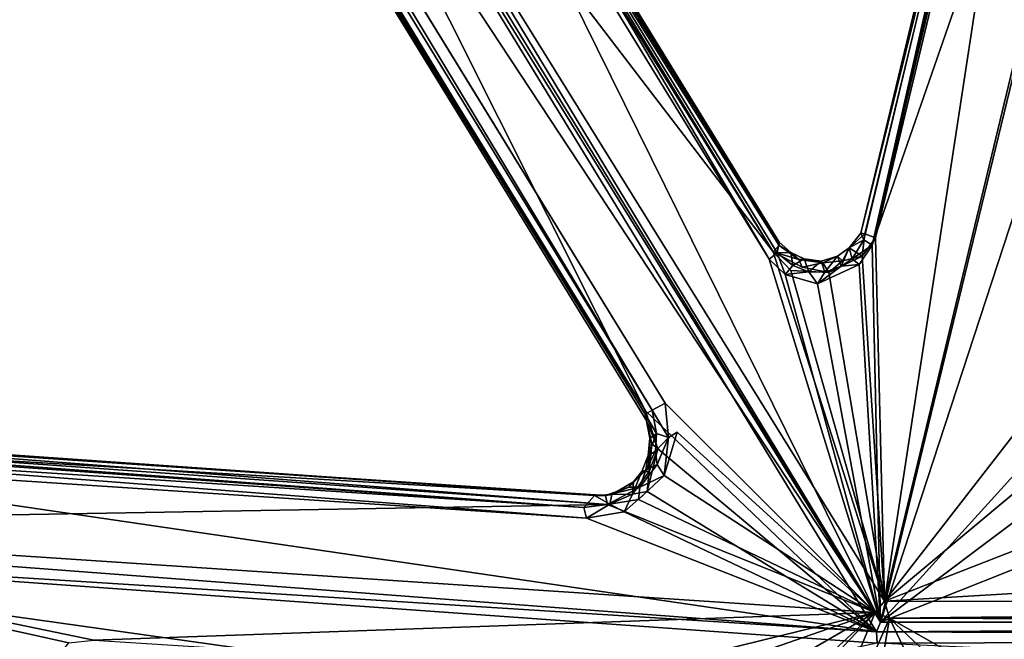
# Model space of a CAD drawing. Units: inches. Extents: x -2 to 322, y -6 to 178.
# Drawn here: x 29 to 33, y 25 to 28 of the extents above; entities that cross this region are included whole.
import ezdxf

# ---------------------------------------------------------------- set-up
doc = ezdxf.new("R2010")
doc.units = ezdxf.units.IN
doc.header["$MEASUREMENT"] = 0
doc.layers.add('SEAT-SEAT', color=5, linetype='Continuous')

# ---------------------------------------------------------------- blocks, each defined once
blk = doc.blocks.new('LMGE20_HAM_0T')
at = {"layer": 'SEAT-SEAT'}
for points in [[(-4.5702, 7.7995, 32.8599), (-4.3218, 7.0433, 32.3312), (-4.9522, 2.7421, 29.951)], [(-4.9522, 2.7421, 29.951), (-4.6348, 7.7659, 32.8692), (-4.5702, 7.7995, 32.8599)], [(-7.3809, 3.7459, 32.3054), (-7.3478, 3.7446, 32.3964), (-4.6359, 7.7776, 32.9166)], [(-4.6359, 7.7776, 32.9166), (-4.6348, 7.7659, 32.8692), (-7.3809, 3.7459, 32.3054)], [(-7.3809, 3.7459, 32.3054), (-4.6348, 7.7659, 32.8692), (-7.3675, 3.7572, 32.2589)], [(-4.6348, 7.7659, 32.8692), (-5.403, 5.7496, 32.1462), (-7.3675, 3.7572, 32.2589)], [(-7.3478, 3.7446, 32.3964), (-4.6067, 7.7635, 33.0129), (-4.6359, 7.7776, 32.9166)], [(-7.3299, 3.7373, 32.4158), (-4.6067, 7.7635, 33.0129), (-7.3478, 3.7446, 32.3964)], [(-4.57, 7.7314, 33.0403), (-4.6067, 7.7635, 33.0129), (-7.3299, 3.7373, 32.4158)], [(-4.6348, 7.7659, 32.8692), (-5.3288, 5.8224, 32.137), (-5.403, 5.7496, 32.1462)], [(-5.2156, 5.8602, 32.0799), (-5.3288, 5.8224, 32.137), (-4.6348, 7.7659, 32.8692)], [(-5.0878, 5.7816, 31.9416), (-5.2156, 5.8602, 32.0799), (-4.6348, 7.7659, 32.8692)], [(-4.9946, 2.7395, 29.9749), (-5.2029, 3.7246, 30.7419), (-4.6348, 7.7659, 32.8692)], [(-5.2029, 3.7246, 30.7419), (-5.069, 5.6867, 31.8745), (-4.6348, 7.7659, 32.8692)], [(-4.6348, 7.7659, 32.8692), (-5.069, 5.6867, 31.8745), (-5.0878, 5.7816, 31.9416)], [(-4.9946, 2.7395, 29.9749), (-4.6348, 7.7659, 32.8692), (-4.9522, 2.7421, 29.951)], [(-7.2843, 3.7324, 32.4327), (-4.57, 7.7314, 33.0403), (-7.3299, 3.7373, 32.4158)], [(-4.5535, 7.686, 33.0326), (-4.57, 7.7314, 33.0403), (-7.2843, 3.7324, 32.4327)], [(-7.2469, 3.7154, 32.4219), (-4.5535, 7.686, 33.0326), (-7.2843, 3.7324, 32.4327)], [(-7.2469, 3.7154, 32.4219), (-5.3108, 5.6891, 32.3078), (-4.5535, 7.686, 33.0326)], [(-4.5535, 7.686, 33.0326), (-5.3108, 5.6891, 32.3078), (-5.2002, 5.7699, 32.2813)], [(-4.5535, 7.686, 33.0326), (-5.2002, 5.7699, 32.2813), (-5.0712, 5.7657, 32.1901)], [(-4.5535, 7.686, 33.0326), (-5.0712, 5.7657, 32.1901), (-4.9934, 5.703, 32.0992)], [(-4.9934, 5.703, 32.0992), (-4.9829, 5.6115, 32.0287), (-4.5535, 7.686, 33.0326)], [(-4.5535, 7.686, 33.0326), (-4.9829, 5.6115, 32.0287), (-4.8819, 2.746, 30.1774)], [(-4.8819, 2.746, 30.1774), (-4.4849, 3.7278, 30.636), (-4.5535, 7.686, 33.0326)], [(-4.4849, 3.7278, 30.636), (-4.2565, 6.9564, 32.4982), (-4.5535, 7.686, 33.0326)], [(-4.1801, 3.5838, 30.2344), (-4.1533, 3.5902, 30.3377), (1.5833, 7.1219, 30.5755)], [(-4.1801, 3.5838, 30.2344), (1.5833, 7.1219, 30.5755), (-4.141, 3.5882, 30.2056)], [(-4.1533, 3.5902, 30.3377), (1.5629, 7.091, 30.659), (1.5833, 7.1219, 30.5755)], [(1.5833, 7.1219, 30.5755), (1.5875, 7.1091, 30.5319), (-4.141, 3.5882, 30.2056)], [(1.5629, 7.091, 30.659), (-4.1533, 3.5902, 30.3377), (1.6003, 7.0822, 30.6988)], [(-4.1533, 3.5902, 30.3377), (-4.1396, 3.5638, 30.3744), (1.6003, 7.0822, 30.6988)], [(-4.141, 3.5882, 30.2056), (1.5875, 7.1091, 30.5319), (-0.918, 5.2048, 30.1667)], [(1.6003, 7.0822, 30.6988), (-4.1396, 3.5638, 30.3744), (1.5902, 7.0168, 30.7074)], [(-4.9522, 2.7421, 29.951), (-4.3218, 7.0433, 32.3312), (-4.535, 3.8055, 30.4622)], [(1.6516, 7.0518, 30.7182), (-4.8819, 2.746, 30.1774), (-0.8756, 5.1706, 30.3881)], [(1.6516, 7.0518, 30.7182), (-4.1129, 3.517, 30.3896), (-4.8819, 2.746, 30.1774)], [(-4.3218, 7.0433, 32.3312), (-4.29, 7.0163, 32.3269), (-4.535, 3.8055, 30.4622)], [(1.6516, 7.0518, 30.7182), (1.5902, 7.0168, 30.7074), (-4.1129, 3.517, 30.3896)], [(-4.535, 3.8055, 30.4622), (-4.29, 7.0163, 32.3269), (-4.4957, 3.8154, 30.4939)], [(-4.29, 7.0163, 32.3269), (-4.2689, 6.9999, 32.3381), (-4.4957, 3.8154, 30.4939)], [(-4.1396, 3.5638, 30.3744), (-4.1129, 3.517, 30.3896), (1.5902, 7.0168, 30.7074)], [(-4.2689, 6.9999, 32.3381), (-4.2648, 6.9405, 32.3261), (-4.4957, 3.8154, 30.4939)], [(-4.4957, 3.8154, 30.4939), (-4.2648, 6.9405, 32.3261), (-4.4526, 3.7762, 30.5651)], [(-4.2384, 6.9357, 32.4541), (-4.2565, 6.9564, 32.4982), (-4.4849, 3.7278, 30.636)], [(-4.4528, 3.7357, 30.5931), (-4.2384, 6.9357, 32.4541), (-4.4849, 3.7278, 30.636)], [(-4.4528, 3.7357, 30.5931), (-4.4526, 3.7762, 30.5651), (-4.2384, 6.9357, 32.4541)], [(-4.4526, 3.7762, 30.5651), (-4.2648, 6.9405, 32.3261), (-4.2313, 6.955, 32.4184)], [(-4.2384, 6.9357, 32.4541), (-4.4526, 3.7762, 30.5651), (-4.2313, 6.955, 32.4184)], [(-4.9829, 5.6115, 32.0287), (-5.1068, 3.6622, 30.8983), (-4.8819, 2.746, 30.1774)], [(-4.9522, 2.7421, 29.951), (-4.141, 3.5882, 30.2056), (-0.918, 5.2048, 30.1667)], [(-4.9522, 2.7421, 29.951), (-0.918, 5.2048, 30.1667), (-4.9165, 2.7267, 29.9391)], [(-0.918, 5.2048, 30.1667), (-0.9518, 5.157, 30.1627), (-4.9165, 2.7267, 29.9391)], [(-0.8756, 5.1706, 30.3881), (-4.8819, 2.746, 30.1774), (-4.8397, 2.7121, 30.1622)], [(-4.8397, 2.7121, 30.1622), (-3.5579, 3.121, 30.1906), (-0.8756, 5.1706, 30.3881)], [(-3.5579, 3.121, 30.1906), (-1.4147, 4.4495, 30.3166), (-0.8756, 5.1706, 30.3881)], [(-0.9518, 5.157, 30.1627), (-1.5135, 4.4068, 30.0966), (-4.9165, 2.7267, 29.9391)], [(-1.4147, 4.4495, 30.3166), (-3.5579, 3.121, 30.1906), (-1.4704, 4.3941, 30.3016)], [(-1.5135, 4.4068, 30.0966), (-3.5847, 3.1355, 29.9793), (-4.9165, 2.7267, 29.9391)], [(-3.5847, 3.1355, 29.9793), (-1.5135, 4.4068, 30.0966), (-1.4822, 4.3787, 30.1379)], [(-3.5847, 3.1355, 29.9793), (-1.4822, 4.3787, 30.1379), (-3.5618, 3.1062, 30.0123)], [(-3.5618, 3.1062, 30.0123), (-1.4822, 4.3787, 30.1379), (-3.5225, 3.0982, 30.1189)], [(-3.5579, 3.121, 30.1906), (-3.5349, 3.0988, 30.1545), (-1.4704, 4.3941, 30.3016)], [(-1.4704, 4.3941, 30.3016), (-3.5349, 3.0988, 30.1545), (-1.4517, 4.3685, 30.2532)], [(-1.4822, 4.3787, 30.1379), (-1.4517, 4.3685, 30.2532), (-3.5225, 3.0982, 30.1189)], [(-3.5349, 3.0988, 30.1545), (-3.5225, 3.0982, 30.1189), (-1.4517, 4.3685, 30.2532)], [(-4.535, 3.8055, 30.4622), (-4.5119, 3.6672, 30.3687), (-4.9522, 2.7421, 29.951)], [(-4.535, 3.8055, 30.4622), (-4.4957, 3.8154, 30.4939), (-4.4844, 3.7199, 30.4345)], [(-4.5119, 3.6672, 30.3687), (-4.535, 3.8055, 30.4622), (-4.4844, 3.7199, 30.4345)], [(-4.4844, 3.7199, 30.4345), (-4.4957, 3.8154, 30.4939), (-4.4526, 3.7762, 30.5651)], [(-4.4482, 3.7125, 30.502), (-4.4844, 3.7199, 30.4345), (-4.4526, 3.7762, 30.5651)], [(-4.4526, 3.7762, 30.5651), (-4.4528, 3.7357, 30.5931), (-4.4482, 3.7125, 30.502)], [(-4.8819, 2.746, 30.1774), (-4.4667, 3.615, 30.5653), (-4.4849, 3.7278, 30.636)], [(-4.5119, 3.6672, 30.3687), (-4.4844, 3.7199, 30.4345), (-4.4471, 3.6367, 30.3526)], [(-4.4528, 3.7357, 30.5931), (-4.4849, 3.7278, 30.636), (-4.4217, 3.6093, 30.5232)], [(-4.4217, 3.6093, 30.5232), (-4.4849, 3.7278, 30.636), (-4.4667, 3.615, 30.5653)], [(-4.4471, 3.6367, 30.3526), (-4.4844, 3.7199, 30.4345), (-4.4482, 3.7125, 30.502)], [(-4.4528, 3.7357, 30.5931), (-4.4217, 3.6093, 30.5232), (-4.4219, 3.6503, 30.5117)], [(-4.4528, 3.7357, 30.5931), (-4.4219, 3.6503, 30.5117), (-4.4482, 3.7125, 30.502)], [(-4.8819, 2.746, 30.1774), (-5.4972, 3.3224, 30.9559), (-7.2469, 3.7154, 32.4219)], [(-7.2469, 3.7154, 32.4219), (-6.1639, 2.9067, 31.3806), (-4.9029, 2.694, 30.1818)], [(-7.2469, 3.7154, 32.4219), (-4.9029, 2.694, 30.1818), (-4.8819, 2.746, 30.1774)], [(-4.4482, 3.7125, 30.502), (-4.4019, 3.6328, 30.4476), (-4.4471, 3.6367, 30.3526)], [(-4.4482, 3.7125, 30.502), (-4.4219, 3.6503, 30.5117), (-4.4019, 3.6328, 30.4476)], [(-5.1068, 3.6622, 30.8983), (-5.1537, 3.5311, 30.8472), (-4.8819, 2.746, 30.1774)], [(-4.9522, 2.7421, 29.951), (-4.5119, 3.6672, 30.3687), (-4.4378, 3.5829, 30.293)], [(-4.4378, 3.5829, 30.293), (-4.5119, 3.6672, 30.3687), (-4.4471, 3.6367, 30.3526)], [(-4.3591, 3.5879, 30.442), (-4.4219, 3.6503, 30.5117), (-4.4217, 3.6093, 30.5232)], [(-4.4219, 3.6503, 30.5117), (-4.3591, 3.5879, 30.442), (-4.4019, 3.6328, 30.4476)], [(-4.3788, 3.5203, 30.4793), (-4.4667, 3.615, 30.5653), (-4.8819, 2.746, 30.1774)], [(-4.3788, 3.5203, 30.4793), (-4.4217, 3.6093, 30.5232), (-4.4667, 3.615, 30.5653)], [(-4.4019, 3.6328, 30.4476), (-4.3641, 3.6021, 30.4003), (-4.4471, 3.6367, 30.3526)], [(-4.4471, 3.6367, 30.3526), (-4.364, 3.5755, 30.2858), (-4.4378, 3.5829, 30.293)], [(-4.4471, 3.6367, 30.3526), (-4.3641, 3.6021, 30.4003), (-4.364, 3.5755, 30.2858)], [(-4.3641, 3.6021, 30.4003), (-4.4019, 3.6328, 30.4476), (-4.3591, 3.5879, 30.442)], [(-4.2811, 3.5434, 30.2213), (-4.141, 3.5882, 30.2056), (-4.9522, 2.7421, 29.951)], [(-4.4378, 3.5829, 30.293), (-4.2811, 3.5434, 30.2213), (-4.9522, 2.7421, 29.951)], [(-4.4378, 3.5829, 30.293), (-4.364, 3.5755, 30.2858), (-4.2811, 3.5434, 30.2213)], [(-4.4217, 3.6093, 30.5232), (-4.3788, 3.5203, 30.4793), (-4.3384, 3.5457, 30.4506)], [(-4.3384, 3.5457, 30.4506), (-4.3591, 3.5879, 30.442), (-4.4217, 3.6093, 30.5232)], [(-4.3641, 3.6021, 30.4003), (-4.3054, 3.5792, 30.3696), (-4.364, 3.5755, 30.2858)], [(-4.3641, 3.6021, 30.4003), (-4.3591, 3.5879, 30.442), (-4.3054, 3.5792, 30.3696)], [(-4.3054, 3.5792, 30.3696), (-4.2415, 3.5732, 30.345), (-4.364, 3.5755, 30.2858)], [(-4.364, 3.5755, 30.2858), (-4.2628, 3.5661, 30.2492), (-4.2811, 3.5434, 30.2213)], [(-4.3054, 3.5792, 30.3696), (-4.3591, 3.5879, 30.442), (-4.2901, 3.5524, 30.4114)], [(-4.3591, 3.5879, 30.442), (-4.3384, 3.5457, 30.4506), (-4.2901, 3.5524, 30.4114)], [(-4.2415, 3.5732, 30.345), (-4.3054, 3.5792, 30.3696), (-4.2253, 3.5481, 30.3872)], [(-4.3054, 3.5792, 30.3696), (-4.2901, 3.5524, 30.4114), (-4.2253, 3.5481, 30.3872)], [(-4.1801, 3.5838, 30.2344), (-4.141, 3.5882, 30.2056), (-4.2811, 3.5434, 30.2213)], [(-4.2811, 3.5434, 30.2213), (-4.2628, 3.5661, 30.2492), (-4.1801, 3.5838, 30.2344)], [(-4.2415, 3.5732, 30.345), (-4.1533, 3.5902, 30.3377), (-4.1801, 3.5838, 30.2344)], [(-4.2253, 3.5481, 30.3872), (-4.1533, 3.5902, 30.3377), (-4.2415, 3.5732, 30.345)], [(-4.1396, 3.5638, 30.3744), (-4.1533, 3.5902, 30.3377), (-4.2253, 3.5481, 30.3872)], [(-4.3384, 3.5457, 30.4506), (-4.3788, 3.5203, 30.4793), (-4.2393, 3.5039, 30.409)], [(-4.2901, 3.5524, 30.4114), (-4.3384, 3.5457, 30.4506), (-4.2393, 3.5039, 30.409)], [(-4.2253, 3.5481, 30.3872), (-4.2901, 3.5524, 30.4114), (-4.2393, 3.5039, 30.409)], [(-4.2393, 3.5039, 30.409), (-4.1396, 3.5638, 30.3744), (-4.2253, 3.5481, 30.3872)], [(-4.1396, 3.5638, 30.3744), (-4.2393, 3.5039, 30.409), (-4.1129, 3.517, 30.3896)], [(-4.8819, 2.746, 30.1774), (-5.1537, 3.5311, 30.8472), (-5.252, 3.3872, 30.8289)], [(-4.2199, 3.4732, 30.4028), (-4.3788, 3.5203, 30.4793), (-4.8819, 2.746, 30.1774)], [(-4.2393, 3.5039, 30.409), (-4.3788, 3.5203, 30.4793), (-4.2199, 3.4732, 30.4028)], [(-5.252, 3.3872, 30.8289), (-5.4034, 3.3163, 30.8893), (-4.8819, 2.746, 30.1774)], [(-5.4034, 3.3163, 30.8893), (-5.4972, 3.3224, 30.9559), (-4.8819, 2.746, 30.1774)], [(-4.9165, 2.7267, 29.9391), (-3.5847, 3.1355, 29.9793), (-3.6408, 3.0761, 29.9709)], [(-3.6273, 3.0555, 30.1881), (-3.5579, 3.121, 30.1906), (-4.8397, 2.7121, 30.1622)], [(-3.5847, 3.1355, 29.9793), (-3.5618, 3.1062, 30.0123), (-3.6408, 3.0761, 29.9709)], [(-3.6408, 3.0761, 29.9709), (-3.5618, 3.1062, 30.0123), (-3.6079, 3.0484, 30.0029)], [(-3.6144, 3.0137, 30.1697), (-3.586, 3.0261, 30.1427), (-3.5579, 3.121, 30.1906)], [(-3.6079, 3.0484, 30.0029), (-3.5618, 3.1062, 30.0123), (-3.5605, 3.0557, 30.1085)], [(-3.5579, 3.121, 30.1906), (-3.586, 3.0261, 30.1427), (-3.5349, 3.0988, 30.1545)], [(-3.5225, 3.0982, 30.1189), (-3.5605, 3.0557, 30.1085), (-3.5618, 3.1062, 30.0123)], [(-3.6408, 3.0761, 29.9709), (-3.6751, 2.9585, 29.9595), (-4.9165, 2.7267, 29.9391)], [(-3.6751, 2.9585, 29.9595), (-3.6408, 3.0761, 29.9709), (-3.6322, 2.9892, 29.9876)], [(-3.6408, 3.0761, 29.9709), (-3.6079, 3.0484, 30.0029), (-3.6322, 2.9892, 29.9876)], [(-3.586, 3.0261, 30.1427), (-3.5605, 3.0557, 30.1085), (-3.5349, 3.0988, 30.1545)], [(-3.5349, 3.0988, 30.1545), (-3.5605, 3.0557, 30.1085), (-3.5225, 3.0982, 30.1189)], [(-3.6342, 2.9161, 30.1699), (-3.6273, 3.0555, 30.1881), (-4.8397, 2.7121, 30.1622)], [(-3.5841, 3.0075, 30.0987), (-3.6322, 2.9892, 29.9876), (-3.6079, 3.0484, 30.0029)], [(-3.5605, 3.0557, 30.1085), (-3.5841, 3.0075, 30.0987), (-3.6079, 3.0484, 30.0029)], [(-3.586, 3.0261, 30.1427), (-3.5841, 3.0075, 30.0987), (-3.5605, 3.0557, 30.1085)], [(-3.6342, 2.9161, 30.1699), (-3.5984, 2.9387, 30.1321), (-3.6144, 3.0137, 30.1697)], [(-3.5841, 3.0075, 30.0987), (-3.5919, 2.9443, 30.0904), (-3.6322, 2.9892, 29.9876)], [(-3.6144, 3.0137, 30.1697), (-3.5984, 2.9387, 30.1321), (-3.586, 3.0261, 30.1427)], [(-3.5984, 2.9387, 30.1321), (-3.5919, 2.9443, 30.0904), (-3.586, 3.0261, 30.1427)], [(-3.586, 3.0261, 30.1427), (-3.5919, 2.9443, 30.0904), (-3.5841, 3.0075, 30.0987)], [(-3.6751, 2.9585, 29.9595), (-3.6322, 2.9892, 29.9876), (-3.6328, 2.9309, 29.9832)], [(-3.6322, 2.9892, 29.9876), (-3.5919, 2.9443, 30.0904), (-3.6328, 2.9309, 29.9832)], [(-3.6751, 2.9585, 29.9595), (-3.6048, 2.8047, 29.9447), (-4.9165, 2.7267, 29.9391)], [(-3.6048, 2.8047, 29.9447), (-3.6751, 2.9585, 29.9595), (-3.6111, 2.8711, 29.9791)], [(-3.6751, 2.9585, 29.9595), (-3.6328, 2.9309, 29.9832), (-3.6111, 2.8711, 29.9791)], [(-3.5984, 2.9387, 30.1321), (-3.6342, 2.9161, 30.1699), (-3.5909, 2.866, 30.1459)], [(-3.5743, 2.885, 30.0877), (-3.6328, 2.9309, 29.9832), (-3.5919, 2.9443, 30.0904)], [(-3.6111, 2.8711, 29.9791), (-3.6328, 2.9309, 29.9832), (-3.5743, 2.885, 30.0877)], [(-3.5919, 2.9443, 30.0904), (-3.5984, 2.9387, 30.1321), (-3.5743, 2.885, 30.0877)], [(-3.5743, 2.885, 30.0877), (-3.5984, 2.9387, 30.1321), (-3.5909, 2.866, 30.1459)], [(-6.1639, 2.9067, 31.3806), (-5.2577, 2.5242, 30.5134), (-4.9029, 2.694, 30.1818)], [(-4.8397, 2.7121, 30.1622), (-3.5741, 2.7944, 30.158), (-3.6342, 2.9161, 30.1699)], [(-3.6342, 2.9161, 30.1699), (-3.5741, 2.7944, 30.158), (-3.5909, 2.866, 30.1459)], [(-3.544, 2.8416, 30.0971), (-3.6111, 2.8711, 29.9791), (-3.5743, 2.885, 30.0877)], [(-3.5842, 2.8303, 29.9714), (-3.6111, 2.8711, 29.9791), (-3.544, 2.8416, 30.0971)], [(-3.6048, 2.8047, 29.9447), (-3.6111, 2.8711, 29.9791), (-3.5842, 2.8303, 29.9714)], [(-3.5909, 2.866, 30.1459), (-3.544, 2.8416, 30.0971), (-3.5743, 2.885, 30.0877)], [(-3.5741, 2.7944, 30.158), (-3.544, 2.8416, 30.0971), (-3.5909, 2.866, 30.1459)], [(-3.5338, 2.7574, 29.9391), (-3.6048, 2.8047, 29.9447), (-3.5842, 2.8303, 29.9714)], [(-3.5144, 2.7877, 29.9805), (-3.5842, 2.8303, 29.9714), (-3.544, 2.8416, 30.0971)], [(-3.5144, 2.7877, 29.9805), (-3.5338, 2.7574, 29.9391), (-3.5842, 2.8303, 29.9714)], [(-3.544, 2.8416, 30.0971), (-3.5741, 2.7944, 30.158), (-3.4927, 2.7844, 30.1229)], [(-3.4896, 2.7986, 30.0773), (-3.5144, 2.7877, 29.9805), (-3.544, 2.8416, 30.0971)], [(-3.4896, 2.7986, 30.0773), (-3.544, 2.8416, 30.0971), (-3.4927, 2.7844, 30.1229)], [(-3.6048, 2.8047, 29.9447), (-3.5338, 2.7574, 29.9391), (-4.9165, 2.7267, 29.9391)], [(-3.5071, 2.7454, 30.1533), (-3.5741, 2.7944, 30.158), (-4.8397, 2.7121, 30.1622)], [(-3.4927, 2.7844, 30.1229), (-3.5741, 2.7944, 30.158), (-3.5071, 2.7454, 30.1533)], [(-3.5338, 2.7574, 29.9391), (-3.5144, 2.7877, 29.9805), (-0.8409, 2.148, 29.9023)], [(-3.5144, 2.7877, 29.9805), (-3.4896, 2.7986, 30.0773), (-0.8409, 2.148, 29.9023)], [(-3.5071, 2.7454, 30.1533), (-0.8277, 2.1408, 30.0487), (-3.4927, 2.7844, 30.1229)], [(-3.4896, 2.7986, 30.0773), (-3.4927, 2.7844, 30.1229), (-0.8277, 2.1408, 30.0487)], [(-3.4896, 2.7986, 30.0773), (-0.8173, 2.157, 30.0018), (-0.8409, 2.148, 29.9023)], [(-0.8173, 2.157, 30.0018), (-3.4896, 2.7986, 30.0773), (-0.8277, 2.1408, 30.0487)], [(-4.9165, 2.7267, 29.9391), (-3.5338, 2.7574, 29.9391), (-0.0347, 1.5419, 29.7917)], [(-4.8819, 2.746, 30.1774), (-4.9029, 2.694, 30.1818), (-4.8397, 2.7121, 30.1622)], [(-0.7826, 2.0931, 30.0735), (-3.5071, 2.7454, 30.1533), (-4.8397, 2.7121, 30.1622)], [(-3.5338, 2.7574, 29.9391), (-0.8042, 2.1084, 29.8578), (-0.0347, 1.5419, 29.7917)], [(-0.8042, 2.1084, 29.8578), (-3.5338, 2.7574, 29.9391), (-0.8409, 2.148, 29.9023)], [(-0.7826, 2.0931, 30.0735), (-0.8277, 2.1408, 30.0487), (-3.5071, 2.7454, 30.1533)], [(-4.9946, 2.7395, 29.9749), (-4.977, -2.7789, 29.9586), (-5.2353, -2.4277, 30.2041)], [(-4.9522, 2.7421, 29.951), (-4.977, -2.7789, 29.9586), (-4.9946, 2.7395, 29.9749)], [(-4.9173, -2.7896, 29.9389), (-4.977, -2.7789, 29.9586), (-4.9522, 2.7421, 29.951)], [(-4.9165, 2.7267, 29.9391), (-4.9173, -2.7896, 29.9389), (-4.9522, 2.7421, 29.951)], [(-4.9165, 2.7267, 29.9391), (-4.616, 1.9704, 29.9283), (-4.9173, -2.7896, 29.9389)], [(-0.5156, 1.2877, 29.8109), (-4.3246, 2.1902, 29.9244), (-4.9165, 2.7267, 29.9391)], [(-0.0347, 1.5419, 29.7917), (-0.5156, 1.2877, 29.8109), (-4.9165, 2.7267, 29.9391)], [(-4.9165, 2.7267, 29.9391), (-4.3246, 2.1902, 29.9244), (-4.4691, 2.1319, 29.9284)], [(-4.9165, 2.7267, 29.9391), (-4.4691, 2.1319, 29.9284), (-4.616, 1.9704, 29.9283)], [(-4.8425, -2.789, 30.1632), (-4.8397, 2.7121, 30.1622), (-4.9029, 2.694, 30.1818)], [(-4.8425, -2.789, 30.1632), (-4.5545, -2.0673, 30.151), (-4.8397, 2.7121, 30.1622)], [(-4.5545, -2.0673, 30.151), (-4.5709, 2.0232, 30.1539), (-4.8397, 2.7121, 30.1622)], [(-4.8397, 2.7121, 30.1622), (-4.1618, 2.1871, 30.139), (0.0338, 1.5412, 30.0163)], [(0.0338, 1.5412, 30.0163), (-0.7826, 2.0931, 30.0735), (-4.8397, 2.7121, 30.1622)], [(-4.4033, 2.1894, 30.1489), (-4.1618, 2.1871, 30.139), (-4.8397, 2.7121, 30.1622)], [(-4.8397, 2.7121, 30.1622), (-4.5709, 2.0232, 30.1539), (-4.4033, 2.1894, 30.1489)], [(-5.2577, 2.5242, 30.5134), (-5.1565, 2.4247, 30.4167), (-4.9029, 2.694, 30.1818)], [(-5.1565, 2.4247, 30.4167), (-5.1195, 2.3111, 30.3781), (-4.9029, 2.694, 30.1818)], [(-4.9029, 2.694, 30.1818), (-5.1195, 2.3111, 30.3781), (-4.9218, -2.7896, 30.198)], [(-4.8861, -2.8142, 30.1798), (-4.9029, 2.694, 30.1818), (-4.9218, -2.7896, 30.198)], [(-4.8861, -2.8142, 30.1798), (-4.8425, -2.789, 30.1632), (-4.9029, 2.694, 30.1818)], [(-5.1195, 2.3111, 30.3781), (-5.1199, -2.3803, 30.3784), (-4.9218, -2.7896, 30.198)]]:
    blk.add_3dface(points, dxfattribs=at)
for points, invisible_edges in [([(-4.364, 3.5755, 30.2858), (-4.2415, 3.5732, 30.345), (-4.2628, 3.5661, 30.2492)], 2), ([(-4.2415, 3.5732, 30.345), (-4.1801, 3.5838, 30.2344), (-4.2628, 3.5661, 30.2492)], 12), ([(-4.1129, 3.517, 30.3896), (-4.2199, 3.4732, 30.4028), (-4.8819, 2.746, 30.1774)], 1), ([(-4.2199, 3.4732, 30.4028), (-4.1129, 3.517, 30.3896), (-4.2393, 3.5039, 30.409)], 1), ([(-3.6273, 3.0555, 30.1881), (-3.6144, 3.0137, 30.1697), (-3.5579, 3.121, 30.1906)], 1), ([(-3.6342, 2.9161, 30.1699), (-3.6144, 3.0137, 30.1697), (-3.6273, 3.0555, 30.1881)], 2)]:
    blk.add_3dface(points, dxfattribs=dict(at, invisible_edges=invisible_edges))

msp = doc.modelspace()

# ---------------------------------------------------------------- block references
at = {"rotation": 90}
msp.add_blockref('LMGE20_HAM_0T', (34.793, 30.2436), dxfattribs=at)

doc.saveas('drawing.dxf')
